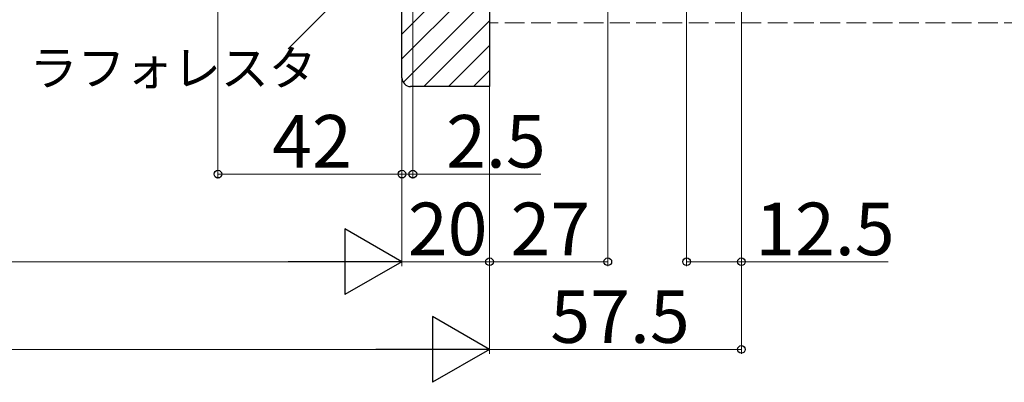
# Model space of a CAD drawing. Extents: x 0 to 1413, y 0 to 2096.
# Drawn here: x 1063 to 1288, y 1070 to 1153 of the extents above; entities that cross this region are included whole.
import ezdxf

# ---------------------------------------------------------------- set-up
doc = ezdxf.new("R2010")
doc.units = 0
doc.linetypes.add('YHIDDEN_1', pattern=[4, 3, -1])
for name, color, linetype, lineweight in [('YKK_D', 6, 'CONTINUOUS', 13), ('YSS_K', 3, 'CONTINUOUS', 13), ('YSS_KE', 3, 'CONTINUOUS', 30)]:
    doc.layers.add(name, color=color, linetype=linetype, lineweight=lineweight)
doc.styles.add('text-b', font='txt')

msp = doc.modelspace()

# ---------------------------------------------------------------- linework, layer by layer
at = {"layer": 'YKK_D', "ltscale": 1.5}
for p, q in [((1227.5, 1315.63), (1227.5, 1076.63)), ((1197, 1281.93), (1197, 1096.63)), ((1108, 1259.33), (1108, 1116.63)), ((1170, 1254.93), (1170, 1096.63)), ((1170, 1254.93), (1170, 1076.63)), ((1170, 1253.43), (1170, 1096.63)), ((1170, 1253.43), (1170, 1076.63)), ((1150, 1239.93), (1150, 1116.63)), ((1150, 1239.93), (1150, 1096.63)), ((1150, 1239.93), (1150, 1096.63)), ((1150, 1239.93), (1150, 1116.63)), ((1152.5, 1239.93), (1152.5, 1116.63)), ((1215, 1235.13), (1215, 1096.63)), ((1227.5, 1235.13), (1227.5, 1096.63)), ((1108, 1117.63), (1150, 1117.63)), ((1150, 1117.63), (1146.5, 1117.63)), ((1150, 1117.63), (1152.5, 1117.63)), ((1152.5, 1117.63), (1181.73, 1117.63)), ((805, 1097.63), (1135, 1097.63)), ((1150, 1097.63), (1170, 1097.63)), ((1170, 1097.63), (1197, 1097.63)), ((1215, 1097.63), (1227.5, 1097.63)), ((1227.5, 1097.63), (1261, 1097.63)), ((1155, 1077.63), (785, 1077.63)), ((1170, 1077.63), (1227.5, 1077.63))]:
    msp.add_line(p, q, dxfattribs=at)
at = {"layer": 'YKK_D'}
msp.add_line((1157.53, 1179.75), (1124.01, 1146.23), dxfattribs=at)
at = {"layer": 'YKK_D', "lineweight": -2}
for p, q in [((1150, 1097.63), (1137.01, 1105.13)), ((1137.01, 1105.13), (1137.01, 1090.13)), ((1150, 1097.63), (1124.02, 1097.63)), ((1150, 1097.63), (1137.01, 1090.13)), ((1170, 1077.63), (1157.01, 1085.13)), ((1157.01, 1085.13), (1157.01, 1070.13)), ((1170, 1077.63), (1144.02, 1077.63)), ((1170, 1077.63), (1157.01, 1070.13))]:
    msp.add_line(p, q, dxfattribs=at)
at = {"layer": 'YKK_D', "linetype": 'ByBlock', "lineweight": -2}
for centre in [(1108, 1117.63), (1150, 1117.63), (1150, 1117.63), (1152.5, 1117.63), (1170, 1097.63), (1197, 1097.63), (1215, 1097.63), (1227.5, 1097.63), (1227.5, 1077.63)]:
    msp.add_circle(centre, 0.875, dxfattribs=at)
at = {"layer": 'YSS_K', "ltscale": 1.5}
for p, q in [((1150, 1149.6), (1170, 1169.6)), ((1150, 1143.94), (1170, 1163.94)), ((1150.3, 1138.58), (1170, 1158.29)), ((1155, 1137.63), (1170, 1152.63)), ((1160.66, 1137.63), (1170, 1146.97)), ((1166.31, 1137.63), (1170, 1141.32))]:
    msp.add_line(p, q, dxfattribs=at)
at = {"layer": 'YSS_K', "linetype": 'YHIDDEN_1', "ltscale": 1.5}
msp.add_line((1370, 1152.13), (1170, 1152.13), dxfattribs=at)
at = {"layer": 'YSS_KE', "linetype": 'ByBlock', "lineweight": -2, "ltscale": 0.5}
for p, q in [((1170, 1254.63), (1170, 1137.63)), ((1150, 1139.63), (1150, 1240.63)), ((1170, 1137.63), (1152, 1137.63))]:
    msp.add_line(p, q, dxfattribs=at)
msp.add_arc((1152, 1139.63), 2, 180, 270, dxfattribs=at)

# ---------------------------------------------------------------- texts
at = {"layer": 'YKK_D', "style": 'text-b'}
for s, height, p in [('ラフォレスタ', 8, (1065.03, 1137.86)), ('42', 12, (1120.41, 1119.13)), ('2.5', 12, (1160.11, 1119.13)), ('20', 12, (1151.37, 1099.13)), ('27', 12, (1174.8, 1099.13)), ('12.5', 12, (1230.66, 1099.13)), ('57.5', 12, (1183.89, 1079.13))]:
    msp.add_text(s, height=height, dxfattribs=at).set_placement(p)

doc.saveas('drawing.dxf')
